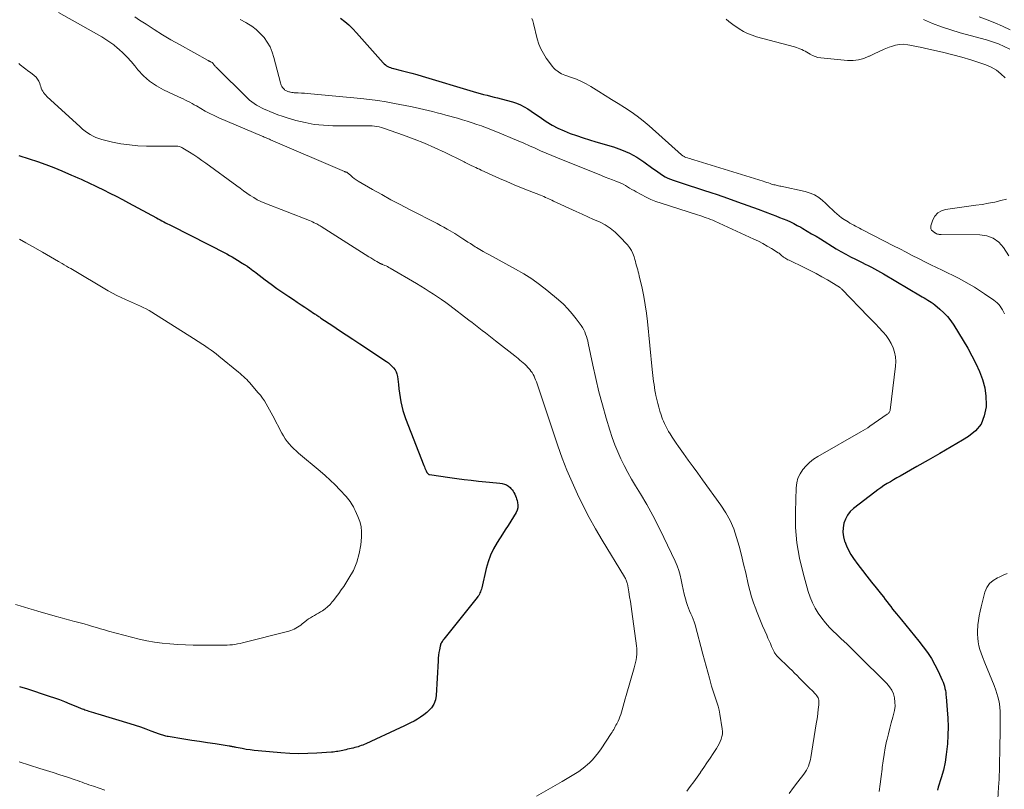
# Model space of a CAD drawing. Units: feet. Extents: x 1970604 to 1975026, y 600000 to 605000.
# Drawn here: x 1974282 to 1974483, y 600257 to 600415 of the extents above; entities that cross this region are included whole.
import ezdxf

# ---------------------------------------------------------------- set-up
doc = ezdxf.new("R2010")
doc.units = ezdxf.units.FT
doc.header["$LTSCALE"] = 100
doc.header["$MEASUREMENT"] = 0
doc.layers.add('CONTOUR INDEX', color=32, linetype='Continuous', lineweight=25)
doc.layers.add('CONTOUR INTERMEDIATE', color=40, linetype='Continuous', lineweight=15)

msp = doc.modelspace()

# ---------------------------------------------------------------- linework, layer by layer
at = {"layer": 'CONTOUR INDEX', "flags": 128}
for points, elevation in [([(1974347.19, 600415.02), (1974348.08, 600414.35), (1974348.93, 600413.64), (1974349.73, 600412.86), (1974350.49, 600412.06), (1974355.92, 600405.9), (1974356.14, 600405.68), (1974356.36, 600405.48), (1974356.61, 600405.31), (1974356.87, 600405.16), (1974357.15, 600405.03), (1974357.43, 600404.92), (1974357.72, 600404.82), (1974358.01, 600404.74), (1974359.59, 600404.36), (1974360.67, 600404.09), (1974361.75, 600403.8), (1974362.83, 600403.5), (1974363.9, 600403.19), (1974374.31, 600400.04), (1974375.01, 600399.83), (1974375.72, 600399.63), (1974376.43, 600399.44), (1974377.15, 600399.26), (1974377.86, 600399.09), (1974378.58, 600398.91), (1974379.29, 600398.73), (1974380, 600398.54), (1974382.37, 600397.91), (1974383.18, 600397.64), (1974383.97, 600397.33), (1974384.72, 600396.93), (1974385.45, 600396.49), (1974386.16, 600396), (1974386.87, 600395.52), (1974387.58, 600395.04), (1974388.29, 600394.56), (1974389.26, 600393.91), (1974390.43, 600393.19), (1974391.63, 600392.53), (1974392.88, 600391.97), (1974394.15, 600391.46), (1974395.45, 600391.02), (1974396.76, 600390.58), (1974398.08, 600390.17), (1974399.39, 600389.77), (1974403, 600388.72), (1974404.64, 600388.14), (1974406.23, 600387.45), (1974407.74, 600386.6), (1974409.19, 600385.65), (1974411.05, 600384.28), (1974411.54, 600383.93), (1974412.03, 600383.59), (1974412.53, 600383.25), (1974413.03, 600382.92), (1974413.55, 600382.62), (1974414.08, 600382.35), (1974414.63, 600382.11), (1974415.19, 600381.9), (1974416.99, 600381.32), (1974418.46, 600380.84), (1974419.93, 600380.35), (1974421.39, 600379.87), (1974422.86, 600379.39), (1974424.15, 600378.96), (1974426.26, 600378.25), (1974428.36, 600377.52), (1974430.46, 600376.76), (1974432.55, 600375.99), (1974435.44, 600374.9), (1974436.19, 600374.61), (1974436.93, 600374.32), (1974437.66, 600374.02), (1974438.4, 600373.71), (1974439.13, 600373.38), (1974439.84, 600373.04), (1974440.55, 600372.67), (1974441.25, 600372.28), (1974441.68, 600372.03), (1974442.58, 600371.51), (1974443.48, 600370.98), (1974444.38, 600370.44), (1974445.28, 600369.9), (1974448.52, 600367.91), (1974449.48, 600367.34), (1974450.45, 600366.79), (1974451.44, 600366.27), (1974452.43, 600365.76), (1974453.16, 600365.4), (1974453.8, 600365.09), (1974454.44, 600364.77), (1974455.07, 600364.45), (1974455.7, 600364.12), (1974456.33, 600363.79), (1974456.96, 600363.46), (1974457.58, 600363.11), (1974458.19, 600362.75), (1974465.71, 600358.29), (1974466.08, 600358.07), (1974466.46, 600357.85), (1974466.83, 600357.63), (1974467.21, 600357.41), (1974467.58, 600357.18), (1974467.94, 600356.95), (1974468.29, 600356.69), (1974468.63, 600356.42), (1974469.66, 600355.56), (1974470.47, 600354.82), (1974471.22, 600354.03), (1974471.9, 600353.17), (1974472.52, 600352.26), (1974474.48, 600349.12), (1974475.38, 600347.58), (1974476.25, 600346.03), (1974477.05, 600344.44), (1974477.81, 600342.83), (1974478.41, 600341.17), (1974478.86, 600339.49), (1974479.07, 600337.76), (1974479.13, 600336), (1974479.12, 600335.56), (1974478.76, 600333.72), (1974478.1, 600332.07), (1974476.97, 600330.69), (1974475.53, 600329.5), (1974474.33, 600328.79), (1974472.01, 600327.42), (1974469.67, 600326.06), (1974467.33, 600324.71), (1974464.98, 600323.38), (1974461.56, 600321.45), (1974460.89, 600321.07), (1974460.23, 600320.69), (1974459.57, 600320.29), (1974458.91, 600319.9), (1974458.26, 600319.49), (1974457.63, 600319.06), (1974457, 600318.62), (1974456.39, 600318.16), (1974452.05, 600314.82), (1974451.37, 600314.18), (1974450.8, 600313.47), (1974450.38, 600312.66), (1974450.06, 600311.79), (1974449.91, 600310.86), (1974449.87, 600309.94), (1974449.99, 600309.02), (1974450.22, 600308.11), (1974450.24, 600308.06), (1974450.6, 600307.15), (1974451.01, 600306.27), (1974451.5, 600305.42), (1974452.05, 600304.61), (1974452.95, 600303.37), (1974453.85, 600302.16), (1974454.76, 600300.96), (1974455.69, 600299.77), (1974456.64, 600298.59), (1974457.76, 600297.22), (1974458.14, 600296.73), (1974458.53, 600296.24), (1974458.9, 600295.75), (1974459.27, 600295.25), (1974459.64, 600294.75), (1974460.02, 600294.25), (1974460.41, 600293.77), (1974460.8, 600293.29), (1974461.83, 600292.07), (1974462.74, 600290.98), (1974463.64, 600289.88), (1974464.52, 600288.78), (1974465.41, 600287.67), (1974466.3, 600286.53), (1974467.16, 600285.35), (1974467.96, 600284.14), (1974468.67, 600282.87), (1974469.32, 600281.57), (1974470.17, 600279.73), (1974470.35, 600279.32), (1974470.5, 600278.9), (1974470.63, 600278.48), (1974470.73, 600278.05), (1974470.82, 600277.61), (1974470.89, 600277.17), (1974470.94, 600276.73), (1974470.99, 600276.29), (1974471.21, 600273.69), (1974471.31, 600271.95), (1974471.36, 600270.2), (1974471.32, 600268.46), (1974471.23, 600266.72), (1974471.19, 600266.16), (1974471.01, 600264.54), (1974470.76, 600262.93), (1974470.4, 600261.35), (1974469.97, 600259.78), (1974469.37, 600257.83), (1974469.19, 600257.24)], 920), ([(1974281.44, 600386.96), (1974283.58, 600386.3), (1974285.27, 600385.74), (1974286.96, 600385.15), (1974288.62, 600384.5), (1974290.27, 600383.82), (1974292.23, 600382.97), (1974292.89, 600382.68), (1974293.54, 600382.39), (1974294.2, 600382.1), (1974294.85, 600381.8), (1974295.5, 600381.5), (1974296.15, 600381.2), (1974296.8, 600380.89), (1974297.44, 600380.57), (1974298.75, 600379.93), (1974300.05, 600379.28), (1974301.34, 600378.63), (1974302.62, 600377.95), (1974303.9, 600377.27), (1974309.58, 600374.19), (1974309.95, 600373.99), (1974310.32, 600373.8), (1974310.69, 600373.6), (1974311.07, 600373.41), (1974311.44, 600373.21), (1974311.82, 600373.02), (1974312.19, 600372.83), (1974312.57, 600372.64), (1974323.95, 600366.85), (1974324.52, 600366.55), (1974325.07, 600366.24), (1974325.62, 600365.91), (1974326.16, 600365.57), (1974327.12, 600364.93), (1974327.17, 600364.9), (1974327.22, 600364.86), (1974327.28, 600364.83), (1974327.33, 600364.79), (1974327.39, 600364.76), (1974327.44, 600364.73), (1974327.5, 600364.7), (1974327.56, 600364.67), (1974327.68, 600364.6), (1974327.8, 600364.54), (1974327.92, 600364.47), (1974328.03, 600364.39), (1974328.14, 600364.32), (1974328.62, 600363.98), (1974328.96, 600363.73), (1974329.31, 600363.48), (1974329.65, 600363.23), (1974329.98, 600362.97), (1974331.81, 600361.56), (1974333, 600360.66), (1974334.2, 600359.79), (1974335.42, 600358.94), (1974336.66, 600358.11), (1974337.59, 600357.5), (1974338.36, 600356.99), (1974339.14, 600356.47), (1974339.91, 600355.96), (1974340.69, 600355.44), (1974341.91, 600354.62), (1974342.07, 600354.52), (1974342.23, 600354.41), (1974342.39, 600354.3), (1974342.55, 600354.18), (1974342.71, 600354.07), (1974342.87, 600353.96), (1974343.03, 600353.85), (1974343.19, 600353.74), (1974345.62, 600352.13), (1974346.99, 600351.21), (1974348.37, 600350.3), (1974349.75, 600349.39), (1974351.12, 600348.47), (1974356.59, 600344.86), (1974356.99, 600344.57), (1974357.37, 600344.26), (1974357.72, 600343.92), (1974358.06, 600343.56), (1974358.34, 600343.17), (1974358.57, 600342.75), (1974358.72, 600342.3), (1974358.83, 600341.82), (1974359.04, 600340.13), (1974359.15, 600339.25), (1974359.28, 600338.37), (1974359.41, 600337.48), (1974359.56, 600336.6), (1974359.73, 600335.73), (1974359.94, 600334.87), (1974360.2, 600334.02), (1974360.5, 600333.18), (1974364.23, 600323.6), (1974364.34, 600323.33), (1974364.46, 600323.06), (1974364.58, 600322.79), (1974364.7, 600322.53), (1974364.87, 600322.17), (1974364.91, 600322.09), (1974364.96, 600322.01), (1974365.02, 600321.94), (1974365.09, 600321.88), (1974365.16, 600321.83), (1974365.24, 600321.78), (1974365.32, 600321.75), (1974365.41, 600321.73), (1974369.51, 600321.13), (1974370.98, 600320.92), (1974372.45, 600320.73), (1974373.93, 600320.57), (1974375.4, 600320.42), (1974376.92, 600320.28), (1974377.64, 600320.21), (1974378.35, 600320.13), (1974379.07, 600320.06), (1974379.78, 600319.97), (1974380.25, 600319.92), (1974380.7, 600319.81), (1974381.13, 600319.65), (1974381.51, 600319.4), (1974381.86, 600319.09), (1974382.03, 600318.89), (1974382.26, 600318.63), (1974382.47, 600318.35), (1974382.65, 600318.05), (1974382.81, 600317.74), (1974382.96, 600317.42), (1974383.08, 600317.09), (1974383.19, 600316.76), (1974383.29, 600316.42), (1974383.38, 600316.02), (1974383.45, 600315.48), (1974383.43, 600314.96), (1974383.29, 600314.46), (1974383.07, 600313.97), (1974382.56, 600313.12), (1974382.01, 600312.22), (1974381.45, 600311.32), (1974380.88, 600310.43), (1974380.31, 600309.54), (1974379.2, 600307.83), (1974378.47, 600306.58), (1974377.84, 600305.28), (1974377.35, 600303.92), (1974376.95, 600302.53), (1974376.06, 600298.62), (1974375.99, 600298.35), (1974375.91, 600298.08), (1974375.81, 600297.81), (1974375.7, 600297.55), (1974375.57, 600297.3), (1974375.44, 600297.06), (1974375.28, 600296.82), (1974375.11, 600296.6), (1974368.34, 600288.11), (1974368.21, 600287.95), (1974368.09, 600287.78), (1974367.97, 600287.61), (1974367.85, 600287.44), (1974367.75, 600287.27), (1974367.66, 600287.08), (1974367.6, 600286.89), (1974367.55, 600286.69), (1974367.42, 600285.95), (1974367.32, 600285.38), (1974367.25, 600284.8), (1974367.19, 600284.22), (1974367.15, 600283.64), (1974366.76, 600276.61), (1974366.59, 600275.68), (1974366.29, 600274.82), (1974365.78, 600274.06), (1974365.14, 600273.37), (1974364.83, 600273.1), (1974364.21, 600272.62), (1974363.57, 600272.17), (1974362.91, 600271.75), (1974362.23, 600271.37), (1974361.53, 600271.01), (1974360.83, 600270.66), (1974360.12, 600270.32), (1974359.41, 600269.98), (1974352.37, 600266.73), (1974352.06, 600266.6), (1974351.75, 600266.46), (1974351.43, 600266.34), (1974351.11, 600266.23), (1974350.78, 600266.12), (1974350.46, 600266.02), (1974350.13, 600265.93), (1974349.8, 600265.85), (1974349.74, 600265.83), (1974349.38, 600265.75), (1974349.02, 600265.66), (1974348.65, 600265.59), (1974348.29, 600265.51), (1974347.96, 600265.44), (1974347.64, 600265.37), (1974347.32, 600265.31), (1974347, 600265.24), (1974346.68, 600265.17), (1974346.36, 600265.12), (1974346.03, 600265.06), (1974345.71, 600265.03), (1974345.39, 600265), (1974342.36, 600264.79), (1974340.52, 600264.7), (1974338.68, 600264.68), (1974336.84, 600264.74), (1974335, 600264.85), (1974330.35, 600265.26), (1974329.54, 600265.35), (1974328.73, 600265.45), (1974327.92, 600265.58), (1974327.11, 600265.73), (1974325.85, 600265.98), (1974325.68, 600266.02), (1974325.5, 600266.05), (1974325.33, 600266.09), (1974325.15, 600266.12), (1974324.98, 600266.16), (1974324.8, 600266.19), (1974324.63, 600266.22), (1974324.45, 600266.25), (1974321.6, 600266.68), (1974320, 600266.92), (1974318.4, 600267.16), (1974316.8, 600267.41), (1974315.2, 600267.66), (1974311.98, 600268.18), (1974311.75, 600268.22), (1974311.52, 600268.26), (1974311.3, 600268.32), (1974311.08, 600268.38), (1974310.86, 600268.45), (1974310.64, 600268.52), (1974310.43, 600268.6), (1974310.21, 600268.68), (1974308.53, 600269.33), (1974307.46, 600269.72), (1974306.4, 600270.11), (1974305.32, 600270.46), (1974304.24, 600270.8), (1974297.65, 600272.8), (1974297.2, 600272.93), (1974296.75, 600273.07), (1974296.31, 600273.2), (1974295.86, 600273.34), (1974295.46, 600273.46), (1974295.21, 600273.54), (1974294.97, 600273.62), (1974294.73, 600273.71), (1974294.49, 600273.8), (1974294.25, 600273.89), (1974294.02, 600273.99), (1974293.78, 600274.08), (1974293.54, 600274.18), (1974291.93, 600274.84), (1974290.89, 600275.26), (1974289.84, 600275.67), (1974288.78, 600276.04), (1974287.71, 600276.41), (1974283.09, 600277.92), (1974282.36, 600278.15), (1974281.63, 600278.38)], 940)]:
    msp.add_lwpolyline(points, dxfattribs=dict(at, elevation=elevation))
at = {"layer": 'CONTOUR INTERMEDIATE', "flags": 128}
for points, elevation in [([(1974289.55, 600416.18), (1974298.39, 600411.22), (1974299.24, 600410.7), (1974300.06, 600410.15), (1974300.85, 600409.56), (1974301.61, 600408.92), (1974301.9, 600408.67), (1974302.76, 600407.87), (1974303.6, 600407.04), (1974304.4, 600406.17), (1974305.17, 600405.27), (1974305.81, 600404.48), (1974306.96, 600403.26), (1974308.19, 600402.15), (1974309.57, 600401.22), (1974311.03, 600400.41), (1974314.12, 600398.96), (1974314.58, 600398.74), (1974315.04, 600398.52), (1974315.5, 600398.3), (1974315.96, 600398.07), (1974316.42, 600397.83), (1974316.87, 600397.59), (1974317.32, 600397.34), (1974317.76, 600397.08), (1974318.65, 600396.55), (1974319.55, 600396.05), (1974320.46, 600395.56), (1974321.39, 600395.11), (1974322.33, 600394.69), (1974331.18, 600390.9), (1974331.39, 600390.81), (1974331.6, 600390.72), (1974331.82, 600390.64), (1974332.03, 600390.55), (1974332.25, 600390.46), (1974332.46, 600390.37), (1974332.67, 600390.28), (1974332.89, 600390.19), (1974347.99, 600383.67), (1974348.07, 600383.64), (1974348.15, 600383.61), (1974348.23, 600383.59), (1974348.3, 600383.57), (1974348.43, 600383.54), (1974348.45, 600383.53), (1974348.46, 600383.53), (1974348.48, 600383.52), (1974348.5, 600383.52), (1974348.56, 600383.5), (1974348.57, 600383.49), (1974349.28, 600382.84), (1974349.64, 600382.53), (1974350, 600382.24), (1974350.39, 600381.97), (1974350.79, 600381.72), (1974353.73, 600380.04), (1974355.61, 600378.98), (1974357.51, 600377.93), (1974359.42, 600376.91), (1974361.33, 600375.91), (1974366.94, 600373.03), (1974367.62, 600372.67), (1974368.3, 600372.3), (1974368.97, 600371.92), (1974369.64, 600371.53), (1974370.54, 600370.99), (1974370.75, 600370.87), (1974370.96, 600370.74), (1974371.17, 600370.61), (1974371.38, 600370.47), (1974371.59, 600370.34), (1974371.8, 600370.2), (1974372, 600370.07), (1974372.21, 600369.93), (1974372.76, 600369.57), (1974373.25, 600369.25), (1974373.74, 600368.94), (1974374.23, 600368.63), (1974374.72, 600368.32), (1974375.02, 600368.14), (1974375.67, 600367.75), (1974376.32, 600367.36), (1974376.98, 600366.99), (1974377.65, 600366.63), (1974382.97, 600363.76), (1974384.65, 600362.79), (1974386.28, 600361.75), (1974387.85, 600360.62), (1974389.38, 600359.42), (1974391.75, 600357.45), (1974392.75, 600356.55), (1974393.69, 600355.62), (1974394.57, 600354.61), (1974395.39, 600353.56), (1974396.39, 600352.19), (1974396.66, 600351.78), (1974396.9, 600351.36), (1974397.11, 600350.92), (1974397.3, 600350.46), (1974397.45, 600349.99), (1974397.6, 600349.52), (1974397.72, 600349.05), (1974397.83, 600348.57), (1974398.75, 600344.08), (1974399.35, 600341.36), (1974400, 600338.65), (1974400.72, 600335.97), (1974401.49, 600333.3), (1974402.25, 600330.81), (1974402.74, 600329.32), (1974403.27, 600327.85), (1974403.86, 600326.4), (1974404.5, 600324.97), (1974405.19, 600323.57), (1974405.91, 600322.18), (1974406.68, 600320.81), (1974407.47, 600319.46), (1974408.48, 600317.8), (1974409.77, 600315.62), (1974411.01, 600313.41), (1974412.18, 600311.16), (1974413.3, 600308.88), (1974415.59, 600304.03), (1974415.99, 600303.11), (1974416.33, 600302.17), (1974416.6, 600301.21), (1974416.82, 600300.23), (1974416.82, 600300.22), (1974417.01, 600299.24), (1974417.22, 600298.26), (1974417.46, 600297.3), (1974417.72, 600296.33), (1974417.93, 600295.59), (1974418.11, 600295.01), (1974418.31, 600294.43), (1974418.55, 600293.87), (1974418.8, 600293.31), (1974419.05, 600292.76), (1974419.28, 600292.19), (1974419.48, 600291.62), (1974419.65, 600291.03), (1974421.27, 600285.04), (1974421.6, 600283.81), (1974421.93, 600282.59), (1974422.26, 600281.36), (1974422.58, 600280.13), (1974422.79, 600279.34), (1974423.02, 600278.51), (1974423.27, 600277.68), (1974423.55, 600276.87), (1974423.84, 600276.06), (1974424.12, 600275.24), (1974424.37, 600274.42), (1974424.56, 600273.59), (1974424.73, 600272.74), (1974425.21, 600269.76), (1974425.26, 600269.23), (1974425.25, 600268.7), (1974425.16, 600268.18), (1974425.02, 600267.67), (1974424.82, 600267.17), (1974424.6, 600266.68), (1974424.34, 600266.2), (1974424.05, 600265.75), (1974423.37, 600264.74), (1974422.73, 600263.79), (1974422.09, 600262.84), (1974421.44, 600261.89), (1974420.8, 600260.94), (1974420.75, 600260.87), (1974420.07, 600259.9), (1974419.39, 600258.93), (1974418.68, 600257.97), (1974417.97, 600257.02)], 932), ([(1974305.14, 600415.3), (1974306.15, 600414.64), (1974307.46, 600413.77), (1974309.13, 600412.69), (1974310.82, 600411.63), (1974312.53, 600410.62), (1974314.26, 600409.63), (1974320.14, 600406.35), (1974320.21, 600406.31), (1974320.28, 600406.28), (1974320.34, 600406.25), (1974320.41, 600406.21), (1974320.48, 600406.18), (1974320.55, 600406.15), (1974320.62, 600406.13), (1974320.69, 600406.1), (1974320.86, 600406.04), (1974320.97, 600405.98), (1974321.05, 600405.9), (1974321.14, 600405.76), (1974321.17, 600405.71), (1974321.21, 600405.66), (1974321.24, 600405.6), (1974321.28, 600405.55), (1974321.38, 600405.43), (1974321.47, 600405.32), (1974321.56, 600405.22), (1974321.66, 600405.11), (1974321.76, 600405.01), (1974328.19, 600398.67), (1974328.63, 600398.27), (1974329.08, 600397.9), (1974329.55, 600397.56), (1974330.05, 600397.24), (1974330.56, 600396.96), (1974331.08, 600396.68), (1974331.61, 600396.43), (1974332.15, 600396.19), (1974332.72, 600395.94), (1974333.55, 600395.6), (1974334.39, 600395.28), (1974335.25, 600394.99), (1974336.1, 600394.72), (1974338.08, 600394.14), (1974339.95, 600393.67), (1974341.83, 600393.32), (1974343.74, 600393.13), (1974345.66, 600393.04), (1974352.24, 600393.04), (1974352.72, 600393.04), (1974353.2, 600393.02), (1974353.67, 600392.99), (1974354.15, 600392.96), (1974354.62, 600392.9), (1974355.09, 600392.82), (1974355.55, 600392.7), (1974356, 600392.56), (1974360.07, 600391.12), (1974362.23, 600390.31), (1974364.36, 600389.46), (1974366.47, 600388.53), (1974368.56, 600387.56), (1974372.18, 600385.79), (1974372.44, 600385.66), (1974372.7, 600385.53), (1974372.96, 600385.4), (1974373.22, 600385.27), (1974373.48, 600385.14), (1974373.75, 600385.01), (1974374.01, 600384.88), (1974374.27, 600384.75), (1974374.48, 600384.65), (1974374.85, 600384.48), (1974375.21, 600384.31), (1974375.58, 600384.14), (1974375.95, 600383.97), (1974379.69, 600382.28), (1974381.19, 600381.62), (1974382.69, 600380.98), (1974384.2, 600380.36), (1974385.72, 600379.75), (1974388.1, 600378.82), (1974388.43, 600378.69), (1974388.76, 600378.55), (1974389.09, 600378.4), (1974389.41, 600378.26), (1974389.74, 600378.1), (1974390.06, 600377.95), (1974390.39, 600377.8), (1974390.71, 600377.65), (1974395.39, 600375.49), (1974396.57, 600374.95), (1974397.75, 600374.42), (1974398.93, 600373.89), (1974400.12, 600373.37), (1974401.26, 600372.79), (1974402.34, 600372.12), (1974403.32, 600371.31), (1974404.24, 600370.43), (1974405.83, 600368.7), (1974406.27, 600368.14), (1974406.65, 600367.55), (1974406.95, 600366.92), (1974407.19, 600366.25), (1974407.34, 600365.71), (1974407.46, 600365.29), (1974407.58, 600364.87), (1974407.7, 600364.44), (1974407.82, 600364.02), (1974407.93, 600363.6), (1974408.04, 600363.18), (1974408.15, 600362.75), (1974408.25, 600362.33), (1974408.82, 600359.82), (1974409.17, 600358.13), (1974409.48, 600356.44), (1974409.72, 600354.73), (1974409.93, 600353.02), (1974410.92, 600343.23), (1974410.99, 600342.61), (1974411.05, 600342), (1974411.12, 600341.38), (1974411.19, 600340.76), (1974411.27, 600340.15), (1974411.36, 600339.53), (1974411.47, 600338.92), (1974411.59, 600338.31), (1974411.67, 600337.9), (1974411.85, 600337.09), (1974412.04, 600336.29), (1974412.26, 600335.49), (1974412.49, 600334.69), (1974412.71, 600333.95), (1974412.86, 600333.5), (1974413.02, 600333.06), (1974413.19, 600332.63), (1974413.38, 600332.21), (1974413.59, 600331.79), (1974413.8, 600331.37), (1974414.03, 600330.96), (1974414.26, 600330.56), (1974414.57, 600330.05), (1974414.97, 600329.4), (1974415.38, 600328.76), (1974415.81, 600328.13), (1974416.25, 600327.5), (1974417.3, 600326.04), (1974418.28, 600324.69), (1974419.25, 600323.35), (1974420.23, 600322), (1974421.21, 600320.65), (1974424.95, 600315.51), (1974425.96, 600313.95), (1974426.85, 600312.34), (1974427.57, 600310.64), (1974428.16, 600308.88), (1974428.66, 600307.08), (1974429.13, 600305.27), (1974429.58, 600303.45), (1974430.01, 600301.63), (1974430.54, 600299.31), (1974430.86, 600298.03), (1974431.21, 600296.77), (1974431.61, 600295.52), (1974432.05, 600294.28), (1974432.19, 600293.89), (1974432.59, 600292.85), (1974433, 600291.82), (1974433.44, 600290.8), (1974433.89, 600289.79), (1974434.3, 600288.9), (1974434.55, 600288.34), (1974434.81, 600287.77), (1974435.06, 600287.2), (1974435.31, 600286.63), (1974435.66, 600285.81), (1974435.74, 600285.65), (1974435.82, 600285.49), (1974435.91, 600285.34), (1974436, 600285.19), (1974436.1, 600285.04), (1974436.21, 600284.9), (1974436.33, 600284.77), (1974436.45, 600284.64), (1974438.97, 600282.18), (1974439.48, 600281.67), (1974439.99, 600281.17), (1974440.5, 600280.66), (1974441, 600280.15), (1974441.13, 600280.01), (1974441.56, 600279.56), (1974442, 600279.12), (1974442.45, 600278.69), (1974442.89, 600278.25), (1974443.2, 600277.96), (1974443.49, 600277.67), (1974443.77, 600277.38), (1974444.05, 600277.08), (1974444.32, 600276.77), (1974444.54, 600276.51), (1974444.67, 600276.32), (1974444.79, 600276.11), (1974444.87, 600275.89), (1974444.93, 600275.66), (1974444.97, 600275.43), (1974444.98, 600275.19), (1974444.98, 600274.95), (1974444.96, 600274.71), (1974444.84, 600273.71), (1974444.75, 600272.98), (1974444.65, 600272.24), (1974444.55, 600271.51), (1974444.43, 600270.77), (1974443.35, 600263.94), (1974443.26, 600263.48), (1974443.14, 600263.03), (1974443, 600262.59), (1974442.83, 600262.15), (1974442.62, 600261.73), (1974442.4, 600261.32), (1974442.15, 600260.93), (1974441.89, 600260.54), (1974440.69, 600258.94), (1974439.8, 600257.76), (1974438.92, 600256.58)], 928), ([(1974326.66, 600414.73), (1974327.82, 600414.14), (1974328.08, 600414), (1974329.05, 600413.39), (1974329.97, 600412.71), (1974330.8, 600411.92), (1974331.57, 600411.07), (1974332.23, 600410.13), (1974332.8, 600409.15), (1974333.24, 600408.1), (1974333.59, 600407.01), (1974334.9, 600401.81), (1974334.99, 600401.55), (1974335.09, 600401.31), (1974335.22, 600401.08), (1974335.36, 600400.85), (1974335.49, 600400.69), (1974335.6, 600400.56), (1974335.72, 600400.45), (1974335.85, 600400.34), (1974335.99, 600400.25), (1974336.14, 600400.17), (1974336.29, 600400.09), (1974336.45, 600400.03), (1974336.61, 600399.98), (1974336.76, 600399.94), (1974337, 600399.88), (1974337.24, 600399.84), (1974337.49, 600399.81), (1974337.73, 600399.79), (1974338.55, 600399.75), (1974339.2, 600399.72), (1974339.85, 600399.68), (1974340.51, 600399.63), (1974341.16, 600399.57), (1974351.38, 600398.61), (1974353.1, 600398.42), (1974354.81, 600398.2), (1974356.52, 600397.92), (1974358.22, 600397.61), (1974361.52, 600396.96), (1974362.43, 600396.77), (1974363.33, 600396.58), (1974364.23, 600396.37), (1974365.13, 600396.16), (1974366.03, 600395.93), (1974366.92, 600395.7), (1974367.82, 600395.46), (1974368.71, 600395.22), (1974371.09, 600394.56), (1974372.1, 600394.27), (1974373.09, 600393.97), (1974374.08, 600393.65), (1974375.07, 600393.32), (1974376, 600393), (1974376.52, 600392.81), (1974377.03, 600392.62), (1974377.55, 600392.43), (1974378.06, 600392.23), (1974378.57, 600392.02), (1974379.08, 600391.82), (1974379.59, 600391.6), (1974380.09, 600391.39), (1974382.36, 600390.44), (1974383.51, 600389.94), (1974384.66, 600389.45), (1974385.81, 600388.94), (1974386.95, 600388.43), (1974388.1, 600387.93), (1974389.25, 600387.43), (1974390.4, 600386.94), (1974391.56, 600386.47), (1974400.55, 600382.85), (1974401.29, 600382.56), (1974402.02, 600382.27), (1974402.76, 600381.98), (1974403.5, 600381.7), (1974404.01, 600381.5), (1974404.49, 600381.3), (1974404.95, 600381.08), (1974405.41, 600380.84), (1974405.85, 600380.58), (1974406.29, 600380.31), (1974406.73, 600380.04), (1974407.18, 600379.78), (1974407.63, 600379.53), (1974408.66, 600378.96), (1974409.64, 600378.46), (1974410.64, 600377.99), (1974411.66, 600377.58), (1974412.71, 600377.22), (1974420.17, 600374.83), (1974420.62, 600374.68), (1974421.07, 600374.53), (1974421.51, 600374.38), (1974421.96, 600374.23), (1974422.4, 600374.07), (1974422.84, 600373.9), (1974423.27, 600373.72), (1974423.7, 600373.53), (1974431.68, 600369.87), (1974432.6, 600369.43), (1974433.5, 600368.96), (1974434.39, 600368.46), (1974435.26, 600367.94), (1974436.65, 600367.08), (1974436.82, 600366.97), (1974436.98, 600366.85), (1974437.13, 600366.72), (1974437.28, 600366.58), (1974437.42, 600366.45), (1974437.57, 600366.32), (1974437.73, 600366.2), (1974437.9, 600366.09), (1974437.98, 600366.03), (1974438.2, 600365.9), (1974438.41, 600365.78), (1974438.63, 600365.66), (1974438.86, 600365.55), (1974441.99, 600364.07), (1974443.21, 600363.47), (1974444.4, 600362.85), (1974445.58, 600362.19), (1974446.75, 600361.52), (1974448.85, 600360.26), (1974448.96, 600360.19), (1974449.06, 600360.12), (1974449.17, 600360.04), (1974449.27, 600359.97), (1974449.37, 600359.89), (1974449.46, 600359.8), (1974449.56, 600359.72), (1974449.65, 600359.63), (1974455.07, 600354.03), (1974455.8, 600353.28), (1974456.53, 600352.52), (1974457.26, 600351.76), (1974457.98, 600350.99), (1974458.09, 600350.88), (1974458.71, 600350.14), (1974459.27, 600349.37), (1974459.74, 600348.53), (1974460.15, 600347.66), (1974460.44, 600346.74), (1974460.63, 600345.82), (1974460.68, 600344.87), (1974460.64, 600343.92), (1974459.55, 600334.94), (1974459.53, 600334.81), (1974459.49, 600334.68), (1974459.42, 600334.57), (1974459.35, 600334.45), (1974459.26, 600334.35), (1974459.17, 600334.25), (1974459.06, 600334.17), (1974458.95, 600334.08), (1974455.39, 600331.61), (1974454.94, 600331.3), (1974454.48, 600331.01), (1974454.02, 600330.72), (1974453.55, 600330.45), (1974444.74, 600325.42), (1974443.88, 600324.86), (1974443.07, 600324.23), (1974442.34, 600323.52), (1974441.66, 600322.75), (1974441.12, 600321.9), (1974440.69, 600321), (1974440.44, 600320.04), (1974440.32, 600319.04), (1974440.16, 600314.11), (1974440.21, 600310.94), (1974440.45, 600307.8), (1974440.99, 600304.69), (1974441.72, 600301.6), (1974442.8, 600297.85), (1974443.19, 600296.68), (1974443.65, 600295.55), (1974444.21, 600294.46), (1974444.84, 600293.4), (1974445.55, 600292.39), (1974446.31, 600291.42), (1974447.14, 600290.5), (1974448.01, 600289.63), (1974448.44, 600289.23), (1974449.55, 600288.18), (1974450.66, 600287.12), (1974451.76, 600286.05), (1974452.85, 600284.98), (1974458.85, 600279.04), (1974459.4, 600278.39), (1974459.86, 600277.69), (1974460.18, 600276.92), (1974460.42, 600276.1), (1974460.51, 600275.24), (1974460.53, 600274.4), (1974460.43, 600273.55), (1974460.24, 600272.71), (1974460.07, 600272.15), (1974459.75, 600271.03), (1974459.44, 600269.9), (1974459.16, 600268.77), (1974458.89, 600267.63), (1974458.8, 600267.24), (1974458.53, 600265.91), (1974458.28, 600264.56), (1974458.08, 600263.21), (1974457.9, 600261.86), (1974457.87, 600261.53), (1974457.69, 600260.01), (1974457.5, 600258.49), (1974457.29, 600256.98)], 924), ([(1974386.3, 600414.95), (1974386.47, 600414.45), (1974386.61, 600413.93), (1974387.42, 600410.79), (1974387.75, 600409.74), (1974388.16, 600408.74), (1974388.67, 600407.78), (1974389.26, 600406.85), (1974390.31, 600405.39), (1974390.43, 600405.22), (1974390.56, 600405.07), (1974390.69, 600404.92), (1974390.83, 600404.77), (1974390.98, 600404.63), (1974391.13, 600404.5), (1974391.29, 600404.37), (1974391.45, 600404.25), (1974391.72, 600404.06), (1974392.03, 600403.86), (1974392.35, 600403.67), (1974392.68, 600403.52), (1974393.03, 600403.39), (1974394.4, 600402.92), (1974395.42, 600402.53), (1974396.42, 600402.09), (1974397.38, 600401.59), (1974398.33, 600401.04), (1974399.96, 600400.02), (1974401.28, 600399.2), (1974402.61, 600398.38), (1974403.93, 600397.56), (1974405.26, 600396.74), (1974406.57, 600395.89), (1974407.84, 600395), (1974409.06, 600394.04), (1974410.25, 600393.04), (1974416.88, 600387.12), (1974416.98, 600387.04), (1974417.08, 600386.96), (1974417.18, 600386.88), (1974417.29, 600386.81), (1974417.4, 600386.74), (1974417.51, 600386.68), (1974417.63, 600386.63), (1974417.75, 600386.58), (1974418.14, 600386.45), (1974418.45, 600386.35), (1974418.77, 600386.25), (1974419.09, 600386.15), (1974419.41, 600386.05), (1974433.57, 600381.68), (1974433.93, 600381.57), (1974434.3, 600381.45), (1974434.67, 600381.34), (1974435.03, 600381.22), (1974435.3, 600381.13), (1974435.53, 600381.06), (1974435.77, 600380.99), (1974436.01, 600380.93), (1974436.25, 600380.88), (1974436.49, 600380.82), (1974436.73, 600380.77), (1974436.97, 600380.72), (1974437.21, 600380.67), (1974442.19, 600379.59), (1974443.16, 600379.29), (1974444.08, 600378.9), (1974444.93, 600378.37), (1974445.72, 600377.74), (1974446.31, 600377.2), (1974446.77, 600376.77), (1974447.23, 600376.33), (1974447.68, 600375.89), (1974448.14, 600375.45), (1974448.6, 600375.03), (1974449.08, 600374.62), (1974449.59, 600374.25), (1974450.11, 600373.9), (1974450.95, 600373.39), (1974451.32, 600373.16), (1974451.7, 600372.94), (1974452.08, 600372.73), (1974452.47, 600372.52), (1974452.85, 600372.32), (1974453.24, 600372.12), (1974453.63, 600371.92), (1974454.02, 600371.72), (1974460.24, 600368.51), (1974461.51, 600367.85), (1974462.78, 600367.2), (1974464.05, 600366.55), (1974465.32, 600365.9), (1974465.62, 600365.75), (1974466.75, 600365.18), (1974467.87, 600364.62), (1974469, 600364.08), (1974470.14, 600363.54), (1974470.16, 600363.52), (1974471.28, 600362.98), (1974472.39, 600362.43), (1974473.5, 600361.87), (1974474.59, 600361.29), (1974475.67, 600360.68), (1974476.74, 600360.05), (1974477.79, 600359.39), (1974478.82, 600358.7), (1974480.7, 600357.4), (1974481.06, 600357.12), (1974481.4, 600356.83), (1974481.71, 600356.5), (1974481.99, 600356.16), (1974482.25, 600355.79), (1974482.5, 600355.41), (1974482.71, 600355.01), (1974482.9, 600354.6)], 916), ([(1974426.01, 600414.81), (1974426.54, 600414.38), (1974427.08, 600413.95), (1974427.63, 600413.55), (1974428.19, 600413.16), (1974428.69, 600412.83), (1974429.53, 600412.33), (1974430.39, 600411.89), (1974431.3, 600411.53), (1974432.22, 600411.23), (1974439.98, 600409.14), (1974440.36, 600409.02), (1974440.73, 600408.9), (1974441.1, 600408.76), (1974441.46, 600408.6), (1974441.82, 600408.43), (1974442.17, 600408.25), (1974442.51, 600408.06), (1974442.85, 600407.86), (1974443.18, 600407.65), (1974443.69, 600407.38), (1974444.22, 600407.16), (1974444.78, 600407.01), (1974445.35, 600406.92), (1974450.82, 600406.39), (1974451.96, 600406.38), (1974453.07, 600406.5), (1974454.15, 600406.8), (1974455.2, 600407.23), (1974455.3, 600407.28), (1974456.29, 600407.76), (1974457.3, 600408.23), (1974458.31, 600408.67), (1974459.34, 600409.09), (1974459.78, 600409.26), (1974460.6, 600409.51), (1974461.43, 600409.66), (1974462.27, 600409.68), (1974463.13, 600409.6), (1974463.98, 600409.44), (1974464.84, 600409.27), (1974465.69, 600409.09), (1974466.54, 600408.9), (1974470.53, 600407.98), (1974472.37, 600407.52), (1974474.2, 600407.03), (1974476.02, 600406.49), (1974477.83, 600405.91), (1974479.07, 600405.5), (1974480.19, 600405.02), (1974481.24, 600404.43), (1974482.18, 600403.68), (1974483.04, 600402.82)], 912), ([(1974466.34, 600414.75), (1974468.18, 600413.97), (1974470.04, 600413.24), (1974471.94, 600412.61), (1974473.85, 600412.04), (1974479.22, 600410.58), (1974480.45, 600410.2), (1974481.66, 600409.76), (1974482.82, 600409.24), (1974483.97, 600408.66)], 908), ([(1974477.72, 600415.29), (1974479.34, 600414.71), (1974480.93, 600414.08), (1974482.49, 600413.38), (1974484.04, 600412.62)], 904), ([(1974281.44, 600405.75), (1974281.73, 600405.51), (1974282.03, 600405.27), (1974282.32, 600405.04), (1974282.61, 600404.81), (1974282.91, 600404.57), (1974283.21, 600404.34), (1974283.51, 600404.12), (1974283.81, 600403.89), (1974284.61, 600403.3), (1974284.98, 600402.97), (1974285.3, 600402.59), (1974285.54, 600402.16), (1974285.72, 600401.69), (1974285.82, 600401.35), (1974285.92, 600401.03), (1974286.04, 600400.71), (1974286.18, 600400.4), (1974286.34, 600400.1), (1974286.52, 600399.82), (1974286.72, 600399.54), (1974286.94, 600399.29), (1974287.18, 600399.05), (1974293.99, 600392.79), (1974294.48, 600392.37), (1974294.99, 600391.96), (1974295.52, 600391.58), (1974296.06, 600391.22), (1974296.63, 600390.9), (1974297.21, 600390.63), (1974297.82, 600390.41), (1974298.44, 600390.23), (1974300.61, 600389.71), (1974302.33, 600389.37), (1974304.07, 600389.11), (1974305.81, 600388.96), (1974307.57, 600388.9), (1974313.34, 600388.89), (1974313.55, 600388.89), (1974313.77, 600388.87), (1974313.98, 600388.84), (1974314.2, 600388.8), (1974314.41, 600388.74), (1974314.61, 600388.67), (1974314.8, 600388.57), (1974314.99, 600388.47), (1974316.34, 600387.64), (1974317.19, 600387.1), (1974318.04, 600386.54), (1974318.87, 600385.97), (1974319.69, 600385.38), (1974325.99, 600380.76), (1974326.67, 600380.26), (1974327.36, 600379.76), (1974328.05, 600379.28), (1974328.75, 600378.79), (1974329.46, 600378.34), (1974330.18, 600377.92), (1974330.94, 600377.55), (1974331.71, 600377.22), (1974340.84, 600373.67), (1974341.17, 600373.53), (1974341.5, 600373.39), (1974341.83, 600373.23), (1974342.15, 600373.07), (1974342.33, 600372.98), (1974342.56, 600372.85), (1974342.79, 600372.73), (1974343.02, 600372.59), (1974343.24, 600372.46), (1974353.02, 600366.25), (1974353.42, 600366.01), (1974353.81, 600365.77), (1974354.21, 600365.53), (1974354.62, 600365.3), (1974355.32, 600364.9), (1974355.37, 600364.87), (1974355.43, 600364.84), (1974355.48, 600364.82), (1974355.54, 600364.79), (1974355.59, 600364.77), (1974355.65, 600364.75), (1974355.71, 600364.72), (1974355.76, 600364.7), (1974356.23, 600364.5), (1974356.52, 600364.38), (1974356.8, 600364.24), (1974357.08, 600364.1), (1974357.35, 600363.94), (1974362.74, 600360.77), (1974363.61, 600360.25), (1974364.48, 600359.73), (1974365.34, 600359.19), (1974366.19, 600358.65), (1974367.04, 600358.09), (1974367.87, 600357.52), (1974368.7, 600356.93), (1974369.51, 600356.33), (1974373.43, 600353.32), (1974374.11, 600352.8), (1974374.8, 600352.27), (1974375.47, 600351.75), (1974376.15, 600351.21), (1974376.83, 600350.68), (1974377.51, 600350.15), (1974378.18, 600349.62), (1974378.86, 600349.09), (1974382.82, 600346), (1974383.17, 600345.72), (1974383.52, 600345.44), (1974383.87, 600345.16), (1974384.22, 600344.88), (1974384.56, 600344.58), (1974384.89, 600344.28), (1974385.2, 600343.96), (1974385.51, 600343.63), (1974385.86, 600343.24), (1974386.12, 600342.91), (1974386.36, 600342.58), (1974386.56, 600342.22), (1974386.75, 600341.85), (1974386.91, 600341.47), (1974387.07, 600341.09), (1974387.22, 600340.7), (1974387.36, 600340.3), (1974391.63, 600327.63), (1974392.53, 600325.11), (1974393.48, 600322.62), (1974394.52, 600320.16), (1974395.61, 600317.72), (1974396.78, 600315.33), (1974398, 600312.95), (1974399.3, 600310.63), (1974400.66, 600308.33), (1974405.22, 600300.85), (1974405.33, 600300.68), (1974405.42, 600300.5), (1974405.51, 600300.32), (1974405.6, 600300.14), (1974405.67, 600299.96), (1974405.74, 600299.77), (1974405.79, 600299.58), (1974405.83, 600299.38), (1974406.11, 600297.78), (1974406.28, 600296.78), (1974406.44, 600295.78), (1974406.59, 600294.78), (1974406.73, 600293.78), (1974407.67, 600286.74), (1974407.73, 600286.17), (1974407.75, 600285.6), (1974407.73, 600285.03), (1974407.68, 600284.45), (1974407.6, 600283.89), (1974407.5, 600283.32), (1974407.37, 600282.76), (1974407.22, 600282.21), (1974405.61, 600276.61), (1974405.4, 600275.88), (1974405.19, 600275.15), (1974404.97, 600274.42), (1974404.76, 600273.69), (1974404.6, 600273.16), (1974404.46, 600272.7), (1974404.3, 600272.25), (1974404.12, 600271.8), (1974403.92, 600271.36), (1974403.79, 600271.07), (1974403.65, 600270.78), (1974403.5, 600270.5), (1974403.35, 600270.22), (1974403.19, 600269.94), (1974403.03, 600269.66), (1974402.86, 600269.38), (1974402.69, 600269.11), (1974402.52, 600268.84), (1974400.47, 600265.71), (1974399.92, 600264.93), (1974399.33, 600264.17), (1974398.68, 600263.46), (1974398.01, 600262.78), (1974397.76, 600262.54), (1974397.16, 600262.02), (1974396.55, 600261.52), (1974395.9, 600261.07), (1974395.24, 600260.64), (1974394.56, 600260.23), (1974393.87, 600259.83), (1974393.19, 600259.43), (1974392.5, 600259.03), (1974387.24, 600255.98)], 936), ([(1974483.29, 600378.01), (1974482.15, 600377.74), (1974480.89, 600377.45), (1974479.62, 600377.19), (1974478.34, 600376.97), (1974477.06, 600376.78), (1974470.86, 600375.95), (1974469.99, 600375.67), (1974469.25, 600375.24), (1974468.69, 600374.59), (1974468.26, 600373.79), (1974467.87, 600372.56), (1974467.83, 600372.25), (1974467.87, 600371.96), (1974468.01, 600371.71), (1974468.23, 600371.48), (1974468.65, 600371.18), (1974468.73, 600371.13), (1974468.82, 600371.07), (1974468.9, 600371.03), (1974468.99, 600370.98), (1974469.08, 600370.94), (1974469.18, 600370.91), (1974469.27, 600370.88), (1974469.37, 600370.86), (1974469.44, 600370.85), (1974469.57, 600370.83), (1974469.71, 600370.81), (1974469.84, 600370.81), (1974469.98, 600370.8), (1974477.89, 600370.75), (1974479.32, 600370.52), (1974480.61, 600370.05), (1974481.71, 600369.22), (1974482.68, 600368.15), (1974483.79, 600366.46)], 912), ([(1974281.57, 600369.87), (1974282.92, 600369.12), (1974284.26, 600368.36), (1974286.3, 600367.2), (1974287.12, 600366.74), (1974287.93, 600366.27), (1974288.75, 600365.8), (1974289.56, 600365.32), (1974290.28, 600364.9), (1974290.73, 600364.63), (1974291.18, 600364.37), (1974291.63, 600364.1), (1974292.08, 600363.84), (1974299.74, 600359.29), (1974300.6, 600358.8), (1974301.48, 600358.34), (1974302.36, 600357.91), (1974303.26, 600357.5), (1974303.86, 600357.24), (1974304.47, 600356.97), (1974305.08, 600356.71), (1974305.69, 600356.45), (1974306.3, 600356.19), (1974306.9, 600355.91), (1974307.49, 600355.62), (1974308.07, 600355.29), (1974308.64, 600354.95), (1974317.15, 600349.58), (1974317.47, 600349.38), (1974317.79, 600349.17), (1974318.11, 600348.97), (1974318.43, 600348.76), (1974318.75, 600348.56), (1974319.07, 600348.35), (1974319.39, 600348.14), (1974319.7, 600347.92), (1974320.18, 600347.59), (1974320.73, 600347.2), (1974321.27, 600346.8), (1974321.8, 600346.39), (1974322.33, 600345.97), (1974326.35, 600342.67), (1974326.7, 600342.38), (1974327.04, 600342.09), (1974327.38, 600341.78), (1974327.71, 600341.47), (1974328.04, 600341.16), (1974328.35, 600340.83), (1974328.66, 600340.5), (1974328.96, 600340.16), (1974330.4, 600338.48), (1974330.84, 600337.94), (1974331.26, 600337.38), (1974331.65, 600336.81), (1974332.02, 600336.21), (1974332.37, 600335.61), (1974332.71, 600335), (1974333.04, 600334.38), (1974333.37, 600333.76), (1974335.22, 600330.22), (1974335.55, 600329.63), (1974335.9, 600329.07), (1974336.3, 600328.53), (1974336.72, 600328.01), (1974337.17, 600327.51), (1974337.64, 600327.03), (1974338.13, 600326.58), (1974338.63, 600326.13), (1974343.04, 600322.45), (1974344.08, 600321.54), (1974345.1, 600320.61), (1974346.08, 600319.64), (1974347.04, 600318.65), (1974348.35, 600317.24), (1974348.63, 600316.92), (1974348.89, 600316.6), (1974349.15, 600316.26), (1974349.39, 600315.91), (1974349.61, 600315.55), (1974349.82, 600315.18), (1974350.02, 600314.81), (1974350.2, 600314.43), (1974350.77, 600313.18), (1974351.14, 600312.15), (1974351.4, 600311.11), (1974351.49, 600310.04), (1974351.48, 600308.95), (1974351.33, 600307.4), (1974351.02, 600305.58), (1974350.55, 600303.82), (1974349.83, 600302.15), (1974348.93, 600300.54), (1974347.86, 600298.89), (1974347.36, 600298.16), (1974346.85, 600297.43), (1974346.31, 600296.73), (1974345.76, 600296.03), (1974345.51, 600295.72), (1974345.05, 600295.22), (1974344.57, 600294.74), (1974344.04, 600294.31), (1974343.49, 600293.92), (1974343.13, 600293.69), (1974342.73, 600293.44), (1974342.32, 600293.19), (1974341.91, 600292.95), (1974341.49, 600292.72), (1974341.08, 600292.48), (1974340.68, 600292.23), (1974340.29, 600291.96), (1974339.92, 600291.66), (1974339.36, 600291.21), (1974339.06, 600290.97), (1974338.74, 600290.74), (1974338.42, 600290.54), (1974338.08, 600290.34), (1974337.73, 600290.17), (1974337.38, 600290.01), (1974337.02, 600289.88), (1974336.65, 600289.77), (1974327.18, 600287.35), (1974326.66, 600287.23), (1974326.14, 600287.12), (1974325.62, 600287.04), (1974325.1, 600286.97), (1974324.57, 600286.92), (1974324.04, 600286.88), (1974323.51, 600286.87), (1974322.98, 600286.86), (1974317.11, 600286.89), (1974315.51, 600286.93), (1974313.92, 600287), (1974312.33, 600287.12), (1974310.75, 600287.28), (1974309.17, 600287.5), (1974307.6, 600287.77), (1974306.05, 600288.1), (1974304.5, 600288.48), (1974299.8, 600289.75), (1974298.97, 600289.98), (1974298.14, 600290.22), (1974297.31, 600290.46), (1974296.48, 600290.72), (1974295.66, 600290.97), (1974294.83, 600291.21), (1974294, 600291.44), (1974293.16, 600291.66), (1974292.85, 600291.73), (1974291.86, 600291.99), (1974290.87, 600292.25), (1974289.88, 600292.52), (1974288.9, 600292.8), (1974285.35, 600293.84), (1974284.44, 600294.1), (1974283.53, 600294.37), (1974282.62, 600294.63), (1974281.71, 600294.9), (1974280.8, 600295.16)], 944), ([(1974483.47, 600301.53), (1974482.63, 600301.15), (1974481.79, 600300.78), (1974481.47, 600300.65), (1974480.58, 600300.12), (1974479.83, 600299.46), (1974479.29, 600298.63), (1974478.89, 600297.68), (1974478.12, 600294.74), (1974477.91, 600293.82), (1974477.72, 600292.89), (1974477.57, 600291.95), (1974477.46, 600291.01), (1974477.43, 600290.72), (1974477.38, 600289.92), (1974477.38, 600289.12), (1974477.43, 600288.33), (1974477.53, 600287.53), (1974477.68, 600286.75), (1974477.87, 600285.97), (1974478.12, 600285.21), (1974478.41, 600284.46), (1974478.91, 600283.28), (1974479.39, 600282.13), (1974479.86, 600280.98), (1974480.32, 600279.82), (1974480.76, 600278.65), (1974481.12, 600277.7), (1974481.36, 600277.01), (1974481.57, 600276.3), (1974481.73, 600275.59), (1974481.86, 600274.86), (1974481.95, 600274.13), (1974482.01, 600273.4), (1974482.04, 600272.66), (1974482.04, 600271.93), (1974481.98, 600268.1), (1974481.96, 600267.22), (1974481.95, 600266.34), (1974481.93, 600265.46), (1974481.92, 600264.58), (1974481.92, 600264.49), (1974481.9, 600263.65), (1974481.89, 600262.82), (1974481.87, 600261.99), (1974481.85, 600261.15), (1974481.82, 600260.32), (1974481.79, 600259.49), (1974481.74, 600258.65), (1974481.69, 600257.82), (1974481.52, 600255.38)], 916), ([(1974299.02, 600257.24), (1974296.69, 600258.03), (1974296.22, 600258.19), (1974295.76, 600258.35), (1974295.3, 600258.52), (1974294.84, 600258.69), (1974294.38, 600258.86), (1974293.91, 600259.03), (1974293.45, 600259.19), (1974292.98, 600259.35), (1974291.21, 600259.94), (1974289.85, 600260.39), (1974288.49, 600260.83), (1974287.14, 600261.27), (1974285.77, 600261.7), (1974281.49, 600263.06)], 936)]:
    msp.add_lwpolyline(points, dxfattribs=dict(at, elevation=elevation))

doc.saveas('drawing.dxf')
